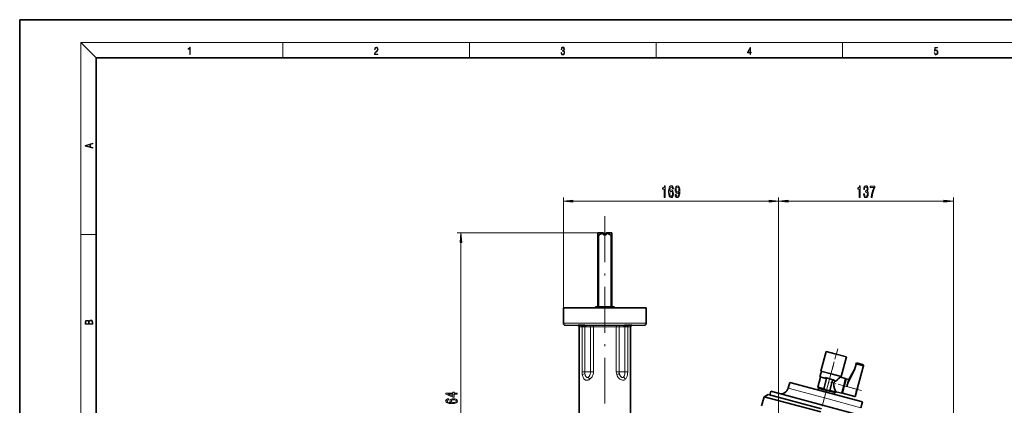
# Model space of a CAD drawing. Extents: x 0 to 420, y 0 to 297.
# Drawn here: x 0 to 257, y 196 to 297 of the extents above; entities that cross this region are included whole.
import ezdxf

# ---------------------------------------------------------------- set-up
doc = ezdxf.new("R2010")
doc.units = 0
doc.linetypes.add('DASHDOT', pattern=[18.5, 12, -3, 0.5, -3])

msp = doc.modelspace()

# ---------------------------------------------------------------- linework, layer by layer
at = {"color": 7, "lineweight": 35}
for p, q in [((210, 297), (0, 297)), ((0, 297), (0, 0)), ((420, 297), (210, 297)), ((410, 287), (20, 287)), ((20, 287), (20, 10)), ((151.05, 241.23), (151.05, 241.28)), ((151.05, 241.28), (152.55, 241.28)), ((151.05, 240.65), (151.05, 241.23)), ((151.05, 240.65), (151.23, 240.65)), ((151.05, 221.95), (151.05, 240.65)), ((151.23, 240.65), (151.23, 221.95)), ((152.55, 241.28), (152.55, 241.25)), ((152.55, 240.82), (152.55, 241.25)), ((153.21, 240.82), (152.55, 240.82)), ((152.55, 240.82), (153.21, 240.82)), ((153.21, 241.28), (153.21, 241.25)), ((153.21, 241.28), (154.71, 241.28)), ((153.21, 240.82), (153.21, 241.25)), ((154.53, 240.65), (154.71, 240.65)), ((154.53, 221.95), (154.53, 240.65)), ((154.71, 241.28), (154.71, 241.23)), ((154.71, 241.23), (154.71, 240.65)), ((154.71, 240.65), (154.71, 221.95)), ((152.88, 221.68), (142.05, 221.68)), ((142.05, 221.68), (142.05, 217.67)), ((151.05, 221.95), (150.41, 221.95)), ((150.41, 221.95), (150.41, 221.68)), ((152.88, 221.95), (151.23, 221.95)), ((154.53, 221.95), (152.88, 221.95)), ((163.71, 221.68), (152.88, 221.68)), ((155.35, 221.95), (154.71, 221.95)), ((155.35, 221.95), (155.35, 221.68)), ((163.71, 221.68), (163.71, 217.67)), ((145.89, 217.11), (142.54, 217.17)), ((146.21, 216.78), (146.21, 190.35)), ((159.55, 216.78), (159.55, 190.35)), ((159.87, 217.11), (163.22, 217.17)), ((210.68, 210.32), (209.3, 205.17)), ((210.68, 210.32), (213.35, 209.61)), ((213.35, 209.61), (216.02, 208.89)), ((216.02, 208.89), (214.64, 203.74)), ((218.52, 206.99), (218.11, 205.47)), ((218.56, 207.15), (218.52, 206.99)), ((218.61, 207.33), (218.56, 207.15)), ((220.22, 206.9), (218.61, 207.33)), ((220.4, 206.3), (218.83, 200.44)), ((220.46, 206.49), (220.4, 206.3)), ((209.25, 203.63), (208.53, 200.95)), ((209.46, 205.13), (209.07, 203.68)), ((209.07, 203.68), (210.38, 203.33)), ((209.3, 205.17), (211.97, 204.45)), ((210.38, 203.33), (210.43, 203.49)), ((210.82, 203.21), (210.38, 203.33)), ((211.63, 203.17), (210.43, 203.49)), ((211.97, 204.45), (214.64, 203.74)), ((214.44, 203.62), (214.41, 203.6)), ((214.48, 203.78), (214.44, 203.62)), ((215.79, 203.26), (214.44, 203.62)), ((215.79, 203.26), (215.27, 201.33)), ((216.58, 202.99), (218.19, 205.78)), ((201.21, 202.18), (200.77, 200.69)), ((201.21, 202.18), (210.68, 199.65)), ((208.53, 200.95), (210.1, 200.53)), ((208.69, 200.68), (208.53, 200.95)), ((208.69, 200.68), (208.57, 200.21)), ((208.69, 200.68), (210.81, 200.11)), ((210.1, 200.53), (210.82, 203.21)), ((212.83, 202.84), (211.63, 203.17)), ((212.35, 202.8), (211.63, 200.12)), ((212.78, 202.68), (212.35, 202.8)), ((212.83, 202.84), (212.78, 202.68)), ((212.78, 202.68), (213.31, 202.54)), ((215.27, 201.33), (214.76, 199.39)), ((215.44, 201.28), (214.93, 199.4)), ((215.94, 203.17), (215.44, 201.28)), ((215.78, 202.55), (215.62, 202.6)), ((216.58, 202.99), (215.94, 203.17)), ((216.58, 202.99), (216.1, 201.18)), ((194.49, 198.46), (193.81, 196.14)), ((195.51, 199.05), (194.49, 198.46)), ((194.49, 198.46), (209.3, 194.49)), ((195.51, 199.05), (209.52, 195.3)), ((196.25, 199.89), (196, 198.92)), ((196.25, 199.89), (209.78, 196.26)), ((210.68, 199.65), (220.15, 197.11)), ((210.81, 200.11), (212.92, 199.54)), ((211.63, 200.12), (213.2, 199.7)), ((212.92, 199.54), (212.8, 199.08)), ((212.92, 199.54), (213.2, 199.7)), ((213.23, 199.8), (213.2, 199.7)), ((214.76, 199.39), (213.23, 199.8)), ((215.1, 200.01), (214.93, 200.06)), ((218.15, 198.54), (214.93, 199.4)), ((218.35, 198.65), (218.82, 200.38)), ((218.82, 200.38), (218.83, 200.44)), ((209.78, 196.26), (223.3, 192.64)), ((220.15, 197.11), (219.79, 195.6))]:
    msp.add_line(p, q, dxfattribs=at)
at = {"color": 7, "lineweight": 13}
for p, q in [((20, 287), (16, 291)), ((16, 291), (414, 291)), ((16, 291), (16, 6)), ((68.75, 287), (68.75, 291)), ((117.5, 287), (117.5, 291)), ((166.25, 287), (166.25, 291)), ((215, 287), (215, 291)), ((142.05, 221.68), (142.05, 250.58)), ((144.54, 249.58), (195.79, 249.58)), ((198.28, 153.35), (198.28, 250.58)), ((198.28, 153.35), (198.28, 250.58)), ((200.77, 249.58), (241.45, 249.58)), ((243.94, 173.68), (243.94, 250.58)), ((16, 240.83), (20, 240.83)), ((151.05, 241.28), (114.29, 241.28)), ((115.29, 155.84), (115.29, 238.79)), ((152.88, 217.67), (142.05, 217.67)), ((142.54, 217.17), (152.88, 217.17)), ((146.63, 217.11), (145.89, 217.11)), ((146.21, 216.78), (146.92, 216.78)), ((146.92, 205.01), (146.92, 216.78)), ((147.65, 216.77), (147.65, 205.01)), ((149.16, 205.01), (149.16, 216.77)), ((152.88, 217.11), (149.74, 217.11)), ((149.89, 216.78), (152.88, 216.78)), ((149.89, 216.78), (149.89, 205.01)), ((163.71, 217.67), (152.88, 217.67)), ((152.88, 217.17), (163.22, 217.17)), ((156.02, 217.11), (152.88, 217.11)), ((152.88, 216.78), (155.87, 216.78)), ((155.87, 205.01), (155.87, 216.78)), ((156.6, 216.77), (156.6, 205.01)), ((158.11, 205.01), (158.11, 216.77)), ((158.84, 216.78), (159.55, 216.78)), ((158.84, 216.78), (158.84, 205.01)), ((159.87, 217.11), (159.13, 217.11)), ((220.13, 206.56), (218.52, 206.99)), ((218.56, 207.15), (220.17, 206.71)), ((218.67, 200.49), (220.25, 206.35)), ((220.13, 206.56), (220.17, 206.71)), ((220.22, 206.9), (220.17, 206.71)), ((147.65, 205.01), (146.92, 205.01)), ((148.52, 205.01), (147.65, 205.01)), ((149.16, 205.01), (148.52, 205.01)), ((149.16, 205.01), (149.89, 205.01)), ((155.87, 205.01), (156.6, 205.01)), ((157.24, 205.01), (156.6, 205.01)), ((158.11, 205.01), (157.24, 205.01)), ((158.84, 205.01), (158.11, 205.01)), ((210.28, 198.15), (200.77, 200.69)), ((216.1, 201.18), (218.67, 200.49)), ((219.79, 195.6), (210.28, 198.15)), ((218.66, 200.42), (218.15, 198.54)), ((218.67, 200.49), (218.66, 200.42))]:
    msp.add_line(p, q, dxfattribs=at)
at = {"color": 7, "linetype": 'DASHDOT', "lineweight": 13}
for p, q in [((152.88, 245.68), (152.88, 185.32)), ((212.8, 207.56), (194.98, 141.02))]:
    msp.add_line(p, q, dxfattribs=at)
at = {"color": 7, "linetype": 'DASHDOT', "lineweight": 13, "ltscale": 0.001183}
msp.add_line((146.99, 217.11), (146.99, 217.16), dxfattribs=at)
at = {"color": 7, "linetype": 'DASHDOT', "lineweight": 13, "ltscale": 0.001179}
msp.add_line((158.77, 217.11), (158.77, 217.16), dxfattribs=at)
at = {"color": 7, "linetype": 'DASHDOT', "lineweight": 13, "ltscale": 0.235928}
msp.add_line((213.73, 211.03), (211.29, 201.92), dxfattribs=at)
at = {"color": 7, "linetype": 'DASHDOT', "lineweight": 13, "ltscale": 0.052339}
msp.add_line((220.33, 206.5), (218.31, 207.04), dxfattribs=at)
at = {"color": 7, "linetype": 'DASHDOT', "lineweight": 13, "ltscale": 0.207366}
msp.add_line((219.91, 200.08), (211.9, 202.23), dxfattribs=at)
at = {"color": 7, "lineweight": 13}
for points in [[(44.41, 287.87), (44.55, 287.87), (44.55, 289.82), (44.42, 289.82), (44.39, 289.64), (44.32, 289.52), (44.21, 289.45), (44.06, 289.44), (44.05, 289.44), (44.05, 289.32), (44.07, 289.32), (44.27, 289.34), (44.41, 289.42)], [(92.67, 287.87), (93.61, 287.87), (93.61, 288.03), (92.81, 288.03), (92.83, 288.17), (92.9, 288.29), (92.99, 288.41), (93.12, 288.52), (93.34, 288.68), (93.51, 288.86), (93.59, 289.04), (93.62, 289.26), (93.59, 289.49), (93.5, 289.67), (93.36, 289.78), (93.18, 289.82), (92.98, 289.77), (92.84, 289.65), (92.74, 289.45), (92.71, 289.17), (92.84, 289.17), (92.87, 289.38), (92.93, 289.53), (93.03, 289.62), (93.18, 289.66), (93.3, 289.63), (93.4, 289.55), (93.46, 289.42), (93.49, 289.25), (93.46, 289.09), (93.4, 288.95), (93.24, 288.8), (93.03, 288.63), (92.87, 288.48), (92.76, 288.31), (92.69, 288.14), (92.67, 287.93)], [(141.43, 288.43), (141.43, 288.43), (141.46, 288.17), (141.55, 287.98), (141.7, 287.86), (141.9, 287.82), (142.09, 287.86), (142.24, 287.98), (142.34, 288.16), (142.37, 288.4), (142.35, 288.57), (142.3, 288.71), (142.23, 288.82), (142.12, 288.89), (142.27, 289.06), (142.32, 289.32), (142.29, 289.52), (142.21, 289.68), (142.08, 289.78), (141.91, 289.82), (141.73, 289.78), (141.59, 289.67), (141.51, 289.48), (141.47, 289.24), (141.6, 289.24), (141.62, 289.42), (141.68, 289.56), (141.78, 289.64), (141.91, 289.67), (142.02, 289.64), (142.11, 289.57), (142.17, 289.46), (142.19, 289.32), (142.17, 289.15), (142.1, 289.04), (142, 288.97), (141.85, 288.94), (141.8, 288.95), (141.8, 288.8), (141.86, 288.81), (142.02, 288.78), (142.14, 288.71), (142.2, 288.58), (142.23, 288.41), (142.2, 288.22), (142.14, 288.08), (142.03, 287.99), (141.89, 287.97), (141.76, 288), (141.65, 288.09), (141.59, 288.23), (141.57, 288.43)], [(190.81, 287.87), (190.95, 287.87), (190.95, 288.36), (191.14, 288.36), (191.14, 288.5), (190.95, 288.5), (190.95, 289.76), (190.8, 289.76), (190.18, 288.5), (190.18, 288.36), (190.81, 288.36)], [(190.81, 288.5), (190.31, 288.5), (190.81, 289.53)], [(238.93, 288.38), (238.97, 288.14), (239.07, 287.97), (239.21, 287.86), (239.4, 287.82), (239.59, 287.87), (239.74, 287.99), (239.84, 288.19), (239.87, 288.47), (239.84, 288.73), (239.74, 288.93), (239.6, 289.06), (239.41, 289.11), (239.24, 289.08), (239.12, 288.98), (239.19, 289.62), (239.8, 289.62), (239.8, 289.76), (239.09, 289.76), (238.98, 288.77), (239.09, 288.77), (239.21, 288.91), (239.39, 288.96), (239.53, 288.93), (239.64, 288.83), (239.7, 288.67), (239.73, 288.46), (239.7, 288.25), (239.64, 288.1), (239.53, 288), (239.4, 287.97), (239.26, 287.99), (239.16, 288.08), (239.09, 288.21), (239.07, 288.38)], [(19.09, 263.42), (19.09, 263.57), (18.48, 263.74), (18.48, 264.41), (19.09, 264.58), (19.09, 264.73), (17.09, 264.16), (17.09, 263.99)], [(18.32, 263.78), (17.29, 264.07), (18.32, 264.37)], [(168.4, 250.58), (168.64, 250.58), (168.64, 253.6), (168.46, 253.6), (168.42, 253.34), (168.32, 253.16), (168.18, 253.06), (167.98, 253.02), (167.98, 252.72), (168.4, 252.72)], [(170.78, 252.77), (170.74, 253.12), (170.62, 253.38), (170.44, 253.55), (170.22, 253.6), (170.06, 253.57), (169.93, 253.49), (169.81, 253.36), (169.72, 253.17), (169.64, 252.93), (169.58, 252.64), (169.54, 252.3), (169.53, 251.91), (169.58, 251.3), (169.7, 250.85), (169.91, 250.59), (170.19, 250.5), (170.44, 250.57), (170.63, 250.78), (170.76, 251.1), (170.8, 251.5), (170.76, 251.91), (170.64, 252.23), (170.45, 252.43), (170.22, 252.5), (169.98, 252.41), (169.79, 252.16), (169.83, 252.64), (169.92, 252.98), (170.04, 253.18), (170.22, 253.25), (170.35, 253.22), (170.45, 253.13), (170.51, 252.98), (170.55, 252.77)], [(170.55, 251.5), (170.52, 251.23), (170.45, 251.02), (170.33, 250.88), (170.19, 250.84), (170.03, 250.88), (169.92, 251.01), (169.84, 251.22), (169.82, 251.49), (169.84, 251.76), (169.92, 251.97), (170.04, 252.1), (170.2, 252.14), (170.34, 252.1), (170.45, 251.97), (170.52, 251.77)], [(171.25, 251.33), (171.29, 250.98), (171.4, 250.72), (171.58, 250.56), (171.81, 250.5), (171.96, 250.53), (172.1, 250.6), (172.22, 250.74), (172.32, 250.93), (172.39, 251.17), (172.45, 251.46), (172.49, 251.8), (172.5, 252.19), (172.45, 252.8), (172.33, 253.24), (172.13, 253.51), (171.85, 253.6), (171.59, 253.53), (171.4, 253.32), (171.28, 253), (171.24, 252.6), (171.28, 252.18), (171.4, 251.87), (171.58, 251.67), (171.81, 251.6), (172.06, 251.68), (172.24, 251.94), (172.2, 251.46), (172.11, 251.11), (171.99, 250.91), (171.81, 250.85), (171.68, 250.88), (171.58, 250.97), (171.52, 251.12), (171.49, 251.33)], [(171.49, 252.6), (171.51, 252.87), (171.59, 253.08), (171.7, 253.21), (171.85, 253.26), (172, 253.21), (172.12, 253.08), (172.19, 252.87), (172.22, 252.61), (172.19, 252.33), (172.12, 252.13), (172, 252), (171.84, 251.96), (171.7, 252), (171.59, 252.13), (171.51, 252.33)], [(219.35, 250.58), (219.59, 250.58), (219.59, 253.6), (219.41, 253.6), (219.37, 253.34), (219.27, 253.16), (219.13, 253.06), (218.93, 253.02), (218.93, 252.72), (219.35, 252.72)], [(220.46, 251.52), (220.46, 251.49), (220.5, 251.08), (220.62, 250.77), (220.81, 250.57), (221.07, 250.5), (221.34, 250.57), (221.54, 250.76), (221.67, 251.06), (221.71, 251.45), (221.69, 251.71), (221.64, 251.91), (221.54, 252.07), (221.42, 252.19), (221.59, 252.42), (221.65, 252.8), (221.61, 253.13), (221.5, 253.39), (221.32, 253.55), (221.07, 253.6), (220.83, 253.53), (220.65, 253.34), (220.54, 253.04), (220.5, 252.64), (220.5, 252.61), (220.73, 252.61), (220.75, 252.89), (220.82, 253.09), (220.93, 253.21), (221.08, 253.25), (221.21, 253.21), (221.31, 253.12), (221.37, 252.98), (221.4, 252.78), (221.37, 252.57), (221.31, 252.42), (221.2, 252.34), (221.05, 252.31), (220.95, 252.32), (220.95, 251.97), (221.08, 251.98), (221.24, 251.94), (221.36, 251.84), (221.44, 251.67), (221.46, 251.45), (221.43, 251.2), (221.36, 251.01), (221.24, 250.9), (221.08, 250.86), (220.92, 250.9), (220.8, 251.03), (220.72, 251.24), (220.7, 251.52)], [(222.46, 250.58), (222.72, 250.58), (222.81, 251.3), (222.96, 251.96), (223.17, 252.58), (223.45, 253.16), (223.45, 253.52), (222.21, 253.52), (222.21, 253.12), (223.2, 253.12), (222.92, 252.54), (222.7, 251.93), (222.55, 251.28)], [(144.54, 249.8), (142.05, 249.58), (144.54, 249.36)], [(195.79, 249.36), (198.28, 249.58), (195.79, 249.8)], [(200.77, 249.8), (198.28, 249.58), (200.77, 249.36)], [(241.45, 249.36), (243.94, 249.58), (241.45, 249.8)], [(115.51, 238.79), (115.29, 241.28), (115.08, 238.79)], [(19.09, 217.41), (19.09, 217.82), (19.09, 218.09), (19.05, 218.26), (18.97, 218.35), (18.86, 218.43), (18.72, 218.47), (18.55, 218.49), (18.37, 218.47), (18.21, 218.41), (18.1, 218.32), (18.04, 218.2), (17.97, 218.29), (17.87, 218.36), (17.75, 218.41), (17.6, 218.42), (17.35, 218.37), (17.17, 218.24), (17.11, 218.09), (17.09, 217.9), (17.09, 217.41)], [(17.26, 217.88), (17.27, 218.06), (17.33, 218.18), (17.44, 218.26), (17.62, 218.28), (17.8, 218.25), (17.91, 218.18), (17.96, 218.05), (17.97, 217.87), (17.97, 217.55), (17.26, 217.55)], [(18.93, 217.55), (18.14, 217.55), (18.14, 217.96), (18.17, 218.13), (18.24, 218.25), (18.37, 218.32), (18.54, 218.35), (18.73, 218.32), (18.85, 218.25), (18.91, 218.13), (18.93, 217.95)], [(114.29, 199.17), (114.29, 199.4), (113.55, 199.4), (113.55, 199.66), (113.2, 199.66), (113.2, 199.4), (111.36, 199.4), (111.36, 199.16), (113.17, 198.37), (113.55, 198.37), (113.55, 199.17)], [(113.2, 198.59), (111.86, 199.17), (113.2, 199.17)], [(112.1, 197.93), (111.75, 197.89), (111.49, 197.77), (111.33, 197.59), (111.27, 197.37), (111.3, 197.21), (111.38, 197.08), (111.52, 196.96), (111.71, 196.87), (111.95, 196.79), (112.24, 196.73), (112.58, 196.69), (112.96, 196.68), (113.58, 196.73), (114.02, 196.85), (114.29, 197.06), (114.38, 197.34), (114.3, 197.59), (114.1, 197.78), (113.78, 197.91), (113.37, 197.95), (112.96, 197.91), (112.65, 197.79), (112.45, 197.6), (112.38, 197.37), (112.46, 197.13), (112.71, 196.94), (112.24, 196.98), (111.89, 197.07), (111.69, 197.19), (111.62, 197.37), (111.66, 197.5), (111.75, 197.6), (111.9, 197.66), (112.1, 197.7)], [(113.38, 197.7), (113.65, 197.67), (113.86, 197.6), (113.99, 197.48), (114.04, 197.34), (113.99, 197.18), (113.86, 197.07), (113.65, 196.99), (113.38, 196.97), (113.11, 196.99), (112.91, 197.07), (112.78, 197.18), (112.73, 197.35), (112.78, 197.49), (112.91, 197.6), (113.11, 197.67)]]:
    msp.add_lwpolyline(points, close=True, dxfattribs=at)
at = {"color": 7, "lineweight": 35}
for points in [[(152.55, 241.25), (152.34, 241.2), (152.15, 241.14), (151.93, 241.05), (151.69, 240.93), (151.46, 240.79), (151.23, 240.65)], [(154.53, 240.65), (154.29, 240.8), (154.03, 240.95), (153.82, 241.05), (153.59, 241.15), (153.41, 241.2), (153.21, 241.25)], [(146.2, 217.15), (145.89, 217.15), (145.87, 217.15), (145.87, 217.15), (145.87, 217.15)], [(145.87, 217.15), (145.87, 217.15), (145.87, 217.15), (145.87, 217.15), (145.89, 217.15), (146.2, 217.14)], [(148.1, 217.12), (148.1, 217.12), (148.1, 217.12), (148.1, 217.12), (148.08, 217.13), (147.63, 217.14), (146.99, 217.15)], [(146.99, 217.12), (148, 217.12), (148.09, 217.12), (148.1, 217.12), (148.1, 217.12), (148.1, 217.12)], [(157.98, 217.14), (157.66, 217.12), (157.66, 217.12), (157.66, 217.12), (157.66, 217.12)], [(157.66, 217.12), (157.66, 217.12), (157.66, 217.12), (157.66, 217.12), (157.68, 217.12), (157.98, 217.12)], [(159.89, 217.15), (159.89, 217.15), (159.89, 217.15), (159.89, 217.15), (159.87, 217.15), (159.73, 217.15), (158.77, 217.15)], [(158.77, 217.12), (159.62, 217.14), (159.88, 217.15), (159.89, 217.15), (159.89, 217.15)], [(214.41, 203.6), (214.21, 203.44), (213.86, 203.14), (213.59, 202.87), (213.45, 202.72), (213.31, 202.54)], [(218.11, 205.47), (217.48, 204.32), (217.07, 203.53), (216.77, 202.91), (216.54, 202.41), (216.37, 202.01), (216.22, 201.58), (216.1, 201.18)], [(212.67, 201.6), (212.7, 201.31), (212.76, 201.05), (212.83, 200.79), (212.99, 200.35), (213.23, 199.8)], [(213.04, 202.61), (212.92, 202.45), (212.82, 202.27), (212.76, 202.14), (212.72, 202.01)], [(210.83, 200.2), (210.53, 200.3), (210.31, 200.41), (210.1, 200.53)], [(211.63, 200.12), (211.31, 200.12), (210.99, 200.16), (210.83, 200.2)]]:
    msp.add_lwpolyline(points, dxfattribs=at)
at = {"color": 7, "lineweight": 13}
for points in [[(147.5, 217.11), (148.56, 217.1), (148.86, 217.11)], [(149.16, 216.77), (147.86, 216.77), (147.65, 216.77)], [(158.11, 216.77), (156.82, 216.77), (156.6, 216.77)], [(156.9, 217.11), (157.34, 217.1), (158.26, 217.11)], [(220.25, 206.35), (220.25, 206.41), (220.24, 206.46), (220.22, 206.5), (220.18, 206.54), (220.13, 206.56)], [(148.48, 202.84), (148.35, 202.81), (148.22, 202.8), (148.1, 202.8), (147.98, 202.81), (147.86, 202.84), (147.75, 202.89), (147.65, 202.95), (147.56, 203.01), (147.4, 203.18), (147.27, 203.37), (147.17, 203.58), (147.09, 203.8), (147.02, 204.04), (146.98, 204.27)], [(147.77, 204.04), (147.82, 203.91), (147.88, 203.8), (147.97, 203.66), (148.08, 203.57), (148.14, 203.54), (148.28, 203.51)], [(148.28, 203.51), (148.35, 203.52), (148.43, 203.54), (148.52, 203.58), (148.64, 203.67)], [(148.64, 203.67), (148.74, 203.76), (148.83, 203.87), (148.91, 204), (148.97, 204.13), (149.07, 204.41), (149.14, 204.71), (149.16, 205.01)], [(149.89, 205.01), (149.87, 204.67), (149.8, 204.34), (149.73, 204.12), (149.64, 203.91), (149.53, 203.71), (149.4, 203.51), (149.24, 203.33), (149.07, 203.17), (148.88, 203.03)], [(157.88, 202.84), (157.68, 202.8), (157.46, 202.8), (157.23, 202.85), (157.01, 202.95), (156.79, 203.09), (156.58, 203.26), (156.39, 203.47), (156.23, 203.71), (156.09, 203.98), (155.98, 204.27)], [(156.83, 204.04), (156.93, 203.87), (157.05, 203.73), (157.19, 203.61), (157.34, 203.54), (157.48, 203.51)], [(157.48, 203.51), (157.55, 203.52), (157.62, 203.54), (157.7, 203.58), (157.8, 203.67)], [(157.8, 203.67), (157.87, 203.76), (157.92, 203.87), (157.97, 204), (158.01, 204.13), (158.07, 204.41), (158.1, 204.7), (158.11, 205.01)], [(158.84, 205.01), (158.82, 204.53), (158.77, 204.18), (158.69, 203.85), (158.62, 203.65), (158.54, 203.46), (158.44, 203.29), (158.33, 203.14), (158.21, 203.03)]]:
    msp.add_lwpolyline(points, dxfattribs=at)
at = {"color": 7, "lineweight": 35}
for centre, radius, start, end in [((142.55, 217.67), 0.5, 180, 269), ((145.88, 216.78), 0.333, 0, 89), ((146.1, 142.14), 75.01, 89.3201, 89.923), ((148, 295.02), 77.9, 268.6748, 269.2555), ((159.43, 152.62), 64.53, 90.5876, 91.2886), ((157.86, 279.16), 62.05, 270.1137, 270.8428), ((159.88, 216.78), 0.333, 91, 180), ((163.21, 217.67), 0.5, 271, 0), ((220.13, 206.58), 0.333, 345, 75), ((198.86, 201.26), 2, 255, 343.5), ((214.14, 201.64), 1.46, 165.3126, 181.6183), ((218.19, 198.7), 0.167, 255, 345)]:
    msp.add_arc(centre, radius, start, end, dxfattribs=at)
at = {"color": 7, "lineweight": 13}
for centre, radius, start, end in [((146.4, 102.07), 115.04, 89.4524, 89.8862), ((146.73, 136.81), 79.97, 89.3433, 89.8636), ((149.62, 156.97), 60.14, 89.8782, 90.7165), ((149.78, 174.92), 41.86, 89.8541, 90.8589), ((155.98, 174.95), 41.83, 89.141, 90.1466), ((156.15, 156.96), 60.15, 89.2838, 90.122), ((159.03, 136.85), 79.93, 90.1364, 90.6571), ((159.36, 102.21), 114.91, 90.1137, 90.548), ((220.08, 206.39), 0.334, 344.8263, 74.8102), ((151.61, 204.99), 4.68, 179.7908, 188.9618), ((151.86, 205), 4.21, 179.8349, 186.7326), ((150.25, 204.79), 2.59, 186.2671, 196.8702), ((158.41, 205.01), 2.54, 179.98, 197.0537), ((158.85, 205.01), 2.25, 179.9036, 192.8949), ((158.55, 204.93), 1.93, 192.649, 207.4687), ((148.06, 204.28), 1.5, 286.2329, 303.3755), ((157.59, 203.74), 0.945, 288.0314, 311.1637)]:
    msp.add_arc(centre, radius, start, end, dxfattribs=at)
for centre, major_axis, ratio, start_param, end_param in [((146.62, 216.78), (0, -0.333), 0.893782, 1.570796, 3.124139), ((147.5, 216.77), (-0.003, -0.333), 0.45801, 1.574738, 3.129847), ((148.86, 216.77), (0.006, -0.333), 0.888914, 1.55595, 3.111058), ((149.74, 216.78), (0, 0.333), 0.448502, 4.712389, 6.265732), ((156.02, 216.78), (0, 0.333), 0.448502, 0.017453, 1.570796), ((156.9, 216.77), (-0.006, -0.333), 0.888914, 3.172127, 4.727236), ((158.27, 216.77), (0.003, -0.333), 0.45801, 3.153338, 4.708447), ((159.14, 216.78), (0, 0.333), 0.893782, 0.017453, 1.570796), ((220.24, 206.35), (-0.161, 0.043), 0.034899, 3.141593, 4.712389), ((148.45, 204.27), (1.65, 0.2), 0.222892, 2.032654, 2.644029), ((149.88, 203.03), (1.09, -1.26), 0.494042, 3.824582, 4.310185), ((155.21, 204.27), (1.62, 0.37), 0.117166, 5.182976, 5.794352), ((156.88, 203.03), (1.26, -1.09), 0.658853, 0.923075, 1.408678), ((218.67, 200.48), (-0.161, 0.043), 0.034899, 3.141593, 4.712389)]:
    msp.add_ellipse(centre, major_axis=major_axis, ratio=ratio, start_param=start_param, end_param=end_param, dxfattribs=at)
for points in [[(144.54, 249.8), (142.05, 249.58), (144.54, 249.8), (144.54, 249.36)], [(195.79, 249.36), (198.28, 249.58), (195.79, 249.36), (195.79, 249.8)], [(200.77, 249.8), (198.28, 249.58), (200.77, 249.8), (200.77, 249.36)], [(241.45, 249.36), (243.94, 249.58), (241.45, 249.36), (241.45, 249.8)], [(115.51, 238.79), (115.29, 241.28), (115.51, 238.79), (115.08, 238.79)]]:
    msp.add_solid(points, dxfattribs=at)

doc.saveas('drawing.dxf')
